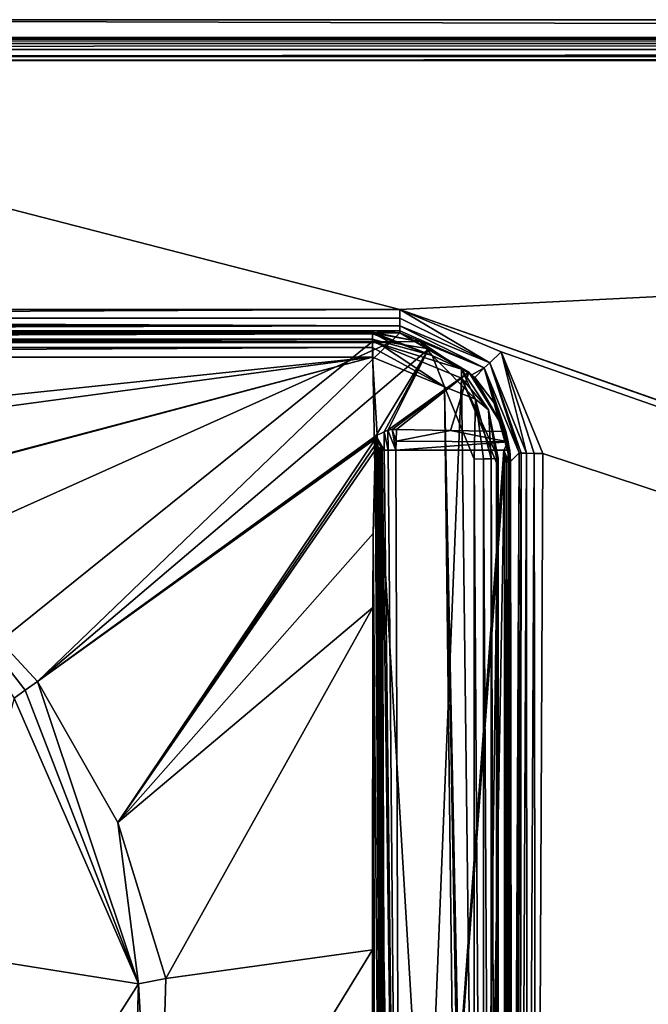
# Model space of a CAD drawing. Units: millimetres. Extents: x -500 to 500, y -1000 to 10.
# Drawn here: x 49 to 102, y -82 to 0 of the extents above; entities that cross this region are included whole.
import ezdxf

# ---------------------------------------------------------------- set-up
doc = ezdxf.new("R2010")
doc.units = ezdxf.units.MM
doc.header["$LTSCALE"] = 65.185185
for name, color, linetype in [('100', 7, 'CONTINUOUS'), ('101', 7, 'CONTINUOUS'), ('105', 7, 'CONTINUOUS'), ('106', 7, 'CONTINUOUS'), ('107', 7, 'CONTINUOUS'), ('110', 7, 'CONTINUOUS'), ('114', 7, 'CONTINUOUS'), ('115', 7, 'CONTINUOUS'), ('116', 7, 'CONTINUOUS'), ('118', 7, 'CONTINUOUS'), ('18', 7, 'CONTINUOUS'), ('19', 7, 'CONTINUOUS'), ('20', 7, 'CONTINUOUS'), ('36', 7, 'CONTINUOUS'), ('39', 7, 'CONTINUOUS'), ('4', 7, 'CONTINUOUS'), ('40', 7, 'CONTINUOUS'), ('49', 7, 'CONTINUOUS'), ('5', 7, 'CONTINUOUS'), ('50', 7, 'CONTINUOUS'), ('57', 7, 'CONTINUOUS'), ('6', 7, 'CONTINUOUS'), ('66', 7, 'CONTINUOUS'), ('67', 7, 'CONTINUOUS'), ('68', 7, 'CONTINUOUS'), ('69', 7, 'CONTINUOUS'), ('70', 7, 'CONTINUOUS'), ('79', 7, 'CONTINUOUS'), ('84', 7, 'CONTINUOUS'), ('85', 7, 'CONTINUOUS'), ('86', 7, 'CONTINUOUS'), ('87', 7, 'CONTINUOUS'), ('89', 7, 'CONTINUOUS')]:
    doc.layers.add(name, color=color, linetype=linetype)

msp = doc.modelspace()

# ---------------------------------------------------------------- linework, layer by layer
at = {"layer": '100', "color": 9, "linetype": 'Continuous'}
for points in [[(89.952, -36, 13.024), (89.474, -36, 13.024), (89.822, -36, 13.163), (89.952, -36, 13.024)], [(89.952, -36, 13.024), (89.822, -36, 13.163), (89.965, -36, 13.262), (89.952, -36, 13.024)], [(89.979, -36, 13.5), (89.965, -36, 13.262), (89.822, -36, 13.163), (89.979, -36, 13.5)]]:
    msp.add_3dface(points, dxfattribs=at)
at = {"layer": '101', "color": 9, "linetype": 'Continuous'}
for points in [[(496.51, -1.493, 28.484), (498, 0), (0, 0), (496.51, -1.493, 28.484)], [(0, -1.493, 28.484), (496.51, -1.493, 28.484), (0, 0), (0, -1.493, 28.484)]]:
    msp.add_3dface(points, dxfattribs=at)
at = {"layer": '105', "color": 7, "linetype": 'Continuous', "true_color": 0xebebeb}
for points in [[(-79.5, -26.151, 28.489), (-79.5, -26.282, 29.311), (78.5, -26.151, 28.489), (-79.5, -26.151, 28.489)], [(78.5, -26.151, 28.489), (-79.5, -26.282, 29.311), (78.5, -26.279, 29.304), (78.5, -26.151, 28.489)], [(-79.5, -26.282, 29.311), (-79.5, -26.725, 29.998), (78.5, -26.279, 29.304), (-79.5, -26.282, 29.311)], [(-79.5, -26.725, 29.998), (78.5, -26.725, 29.998), (78.5, -26.279, 29.304), (-79.5, -26.725, 29.998)], [(-79.5, -26.725, 29.998), (-79.5, -27.423, 30.458), (78.5, -26.725, 29.998), (-79.5, -26.725, 29.998)], [(78.5, -26.725, 29.998), (-79.5, -27.423, 30.458), (78.5, -27.413, 30.454), (78.5, -26.725, 29.998)], [(-79.5, -27.423, 30.458), (-79.5, -28.226, 30.593), (78.5, -27.413, 30.454), (-79.5, -27.423, 30.458)], [(78.5, -27.413, 30.454), (-79.5, -28.226, 30.593), (78.5, -28.226, 30.593), (78.5, -27.413, 30.454)]]:
    msp.add_3dface(points, dxfattribs=at)
at = {"layer": '106', "color": 7, "linetype": 'Continuous', "true_color": 0xebebeb}
for points in [[(78.5, -26.151, 28.489), (78.5, -26.279, 29.304), (83.485, -28.079, 29.955), (78.5, -26.151, 28.489)], [(78.5, -26.151, 28.489), (83.485, -28.079, 29.955), (82.517, -26.952, 28.472), (78.5, -26.151, 28.489)], [(78.5, -26.279, 29.304), (78.5, -26.725, 29.998), (83.485, -28.079, 29.955), (78.5, -26.279, 29.304)], [(78.5, -26.725, 29.998), (78.5, -27.413, 30.454), (84.504, -30.718, 30.497), (78.5, -26.725, 29.998)], [(78.5, -26.725, 29.998), (84.504, -30.718, 30.497), (83.485, -28.079, 29.955), (78.5, -26.725, 29.998)], [(82.517, -26.952, 28.472), (83.485, -28.079, 29.955), (85.925, -29.235, 28.424), (82.517, -26.952, 28.472)], [(78.5, -27.413, 30.454), (78.5, -28.226, 30.593), (84.504, -30.718, 30.497), (78.5, -27.413, 30.454)], [(83.485, -28.079, 29.955), (84.504, -30.718, 30.497), (87.113, -31.749, 29.838), (83.485, -28.079, 29.955)], [(83.485, -28.079, 29.955), (87.113, -31.749, 29.838), (85.925, -29.235, 28.424), (83.485, -28.079, 29.955)], [(85.925, -29.235, 28.424), (87.113, -31.749, 29.838), (88.2, -32.649, 28.352), (85.925, -29.235, 28.424)], [(84.504, -30.718, 30.497), (87, -36.754, 30.265), (87.113, -31.749, 29.838), (84.504, -30.718, 30.497)], [(87.113, -31.749, 29.838), (87, -36.754, 30.265), (87.765, -36.749, 30.113), (87.113, -31.749, 29.838)], [(88.414, -36.732, 29.68), (87.113, -31.749, 29.838), (87.765, -36.749, 30.113), (88.414, -36.732, 29.68)], [(87.113, -31.749, 29.838), (88.414, -36.732, 29.68), (88.2, -32.649, 28.352), (87.113, -31.749, 29.838)], [(88.2, -32.649, 28.352), (88.414, -36.732, 29.68), (88.848, -36.707, 29.031), (88.2, -32.649, 28.352)], [(89, -36.678, 28.266), (88.2, -32.649, 28.352), (88.848, -36.707, 29.031), (89, -36.678, 28.266)]]:
    msp.add_3dface(points, dxfattribs=at)
at = {"layer": '107', "color": 7, "linetype": 'Continuous', "true_color": 0xebebeb}
for points in [[(87.765, -36.749, 30.113), (87, -36.754, 30.265), (87.757, -152.139, 25.683), (87.765, -36.749, 30.113)], [(87.757, -152.139, 25.683), (87, -36.754, 30.265), (87, -152.144, 25.832), (87.757, -152.139, 25.683)], [(88.414, -152.122, 25.247), (87.765, -36.749, 30.113), (87.757, -152.139, 25.683), (88.414, -152.122, 25.247)], [(88.414, -36.732, 29.68), (87.765, -36.749, 30.113), (88.414, -152.122, 25.247), (88.414, -36.732, 29.68)], [(88.848, -36.707, 29.031), (88.414, -36.732, 29.68), (88.846, -152.097, 24.604), (88.848, -36.707, 29.031)], [(88.414, -36.732, 29.68), (88.414, -152.122, 25.247), (88.846, -152.097, 24.604), (88.414, -36.732, 29.68)], [(89, -152.068, 23.834), (88.848, -36.707, 29.031), (88.846, -152.097, 24.604), (89, -152.068, 23.834)], [(89, -36.678, 28.266), (88.848, -36.707, 29.031), (89, -152.068, 23.834), (89, -36.678, 28.266)]]:
    msp.add_3dface(points, dxfattribs=at)
at = {"layer": '110', "color": 7, "linetype": 'Continuous', "true_color": 0xebebeb}
for points in [[(89, -36.678, 28.266), (89, -152.068, 23.834), (89, -37.396, 14.555), (89, -36.678, 28.266)], [(89, -37.396, 14.555), (89, -152.068, 23.834), (89, -152.239, 20.573), (89, -37.396, 14.555)]]:
    msp.add_3dface(points, dxfattribs=at)
at = {"layer": '114', "color": 7, "linetype": 'Continuous', "true_color": 0xebebeb}
for points in [[(-79.5, -28.226, 30.593), (-85.504, -30.718, 30.497), (86, -153.148, 25.794), (-79.5, -28.226, 30.593)], [(78.5, -28.226, 30.593), (-79.5, -28.226, 30.593), (1.914, -36.228, 30.285), (78.5, -28.226, 30.593)], [(-79.5, -28.226, 30.593), (86, -153.148, 25.794), (-11.959, -48.7, 29.806), (-79.5, -28.226, 30.593)], [(5.223, -38.091, 30.214), (78.5, -28.226, 30.593), (1.914, -36.228, 30.285), (5.223, -38.091, 30.214)], [(11.947, -45.79, 29.918), (78.5, -28.226, 30.593), (5.223, -38.091, 30.214), (11.947, -45.79, 29.918)], [(12, -45.921, 29.913), (78.5, -28.226, 30.593), (11.947, -45.79, 29.918), (12, -45.921, 29.913)], [(86, -153.148, 25.794), (78.5, -28.226, 30.593), (12, -45.921, 29.913), (86, -153.148, 25.794)], [(84.504, -30.718, 30.497), (78.5, -28.226, 30.593), (86, -153.148, 25.794), (84.504, -30.718, 30.497)], [(-85.504, -30.718, 30.497), (-87, -153.148, 25.794), (86, -153.148, 25.794), (-85.504, -30.718, 30.497)], [(87, -36.754, 30.265), (84.504, -30.718, 30.497), (87, -152.144, 25.832), (87, -36.754, 30.265)], [(87, -152.144, 25.832), (84.504, -30.718, 30.497), (86.706, -152.855, 25.805), (87, -152.144, 25.832)], [(84.504, -30.718, 30.497), (86, -153.148, 25.794), (86.706, -152.855, 25.805), (84.504, -30.718, 30.497)], [(12, -48.615, 29.809), (86, -153.148, 25.794), (12, -45.921, 29.913), (12, -48.615, 29.809)], [(4.285, -48.625, 29.809), (86, -153.148, 25.794), (4.285, -47.538, 29.851), (4.285, -48.625, 29.809)], [(4.285, -47.538, 29.851), (86, -153.148, 25.794), (4.78, -48.164, 29.827), (4.285, -47.538, 29.851)], [(9.416, -48.626, 29.809), (86, -153.148, 25.794), (9.416, -47.335, 29.859), (9.416, -48.626, 29.809)], [(9.416, -47.335, 29.859), (86, -153.148, 25.794), (10.292, -48.165, 29.827), (9.416, -47.335, 29.859)], [(-11.627, -48.615, 29.809), (86, -153.148, 25.794), (-11.115, -48.165, 29.827), (-11.627, -48.615, 29.809)], [(-11.115, -48.165, 29.827), (86, -153.148, 25.794), (-10.318, -48.804, 29.802), (-11.115, -48.165, 29.827)], [(-9.407, -48.615, 29.809), (86, -153.148, 25.794), (-8.825, -48.354, 29.819), (-9.407, -48.615, 29.809)], [(-8.825, -48.354, 29.819), (86, -153.148, 25.794), (-8.431, -48.722, 29.805), (-8.825, -48.354, 29.819)], [(-7.37, -48.635, 29.809), (86, -153.148, 25.794), (-7.325, -48.595, 29.81), (-7.37, -48.635, 29.809)], [(-7.325, -48.595, 29.81), (86, -153.148, 25.794), (-7.293, -48.552, 29.812), (-7.325, -48.595, 29.81)], [(-7.293, -48.552, 29.812), (86, -153.148, 25.794), (-6.512, -48.756, 29.804), (-7.293, -48.552, 29.812)], [(-5.311, -48.615, 29.809), (86, -153.148, 25.794), (-4.751, -48.587, 29.81), (-5.311, -48.615, 29.809)], [(-4.751, -48.587, 29.81), (86, -153.148, 25.794), (-4.557, -48.744, 29.804), (-4.751, -48.587, 29.81)], [(-4.211, -48.749, 29.804), (86, -153.148, 25.794), (-4.166, -48.52, 29.813), (-4.211, -48.749, 29.804)], [(-4.166, -48.52, 29.813), (86, -153.148, 25.794), (-2.99, -48.618, 29.809), (-4.166, -48.52, 29.813)], [(-1.831, -48.742, 29.804), (86, -153.148, 25.794), (-1.529, -48.564, 29.811), (-1.831, -48.742, 29.804)], [(-1.529, -48.564, 29.811), (86, -153.148, 25.794), (-1.283, -47.94, 29.835), (-1.529, -48.564, 29.811)], [(-1.283, -47.94, 29.835), (86, -153.148, 25.794), (-0.813, -48.487, 29.814), (-1.283, -47.94, 29.835)], [(-0.813, -48.487, 29.814), (86, -153.148, 25.794), (-0.387, -48.798, 29.802), (-0.813, -48.487, 29.814)], [(0.215, -48.638, 29.809), (86, -153.148, 25.794), (0.256, -48.484, 29.814), (0.215, -48.638, 29.809)], [(0.256, -48.484, 29.814), (86, -153.148, 25.794), (0.893, -48.756, 29.804), (0.256, -48.484, 29.814)], [(4.78, -48.164, 29.827), (86, -153.148, 25.794), (5.577, -48.804, 29.802), (4.78, -48.164, 29.827)], [(10.292, -48.165, 29.827), (86, -153.148, 25.794), (11.089, -48.804, 29.802), (10.292, -48.165, 29.827)], [(-11.959, -48.7, 29.806), (86, -153.148, 25.794), (-11.874, -48.741, 29.805), (-11.959, -48.7, 29.806)], [(-11.874, -48.741, 29.805), (86, -153.148, 25.794), (-11.753, -48.741, 29.805), (-11.874, -48.741, 29.805)], [(-11.753, -48.741, 29.805), (86, -153.148, 25.794), (-11.668, -48.7, 29.806), (-11.753, -48.741, 29.805)], [(-11.668, -48.7, 29.806), (86, -153.148, 25.794), (-11.627, -48.615, 29.809), (-11.668, -48.7, 29.806)], [(-10.318, -48.804, 29.802), (86, -153.148, 25.794), (-10.018, -48.741, 29.805), (-10.318, -48.804, 29.802)], [(86, -153.148, 25.794), (-9.719, -48.7, 29.806), (-10.018, -48.741, 29.805), (86, -153.148, 25.794)], [(-9.719, -48.7, 29.806), (86, -153.148, 25.794), (-9.634, -48.741, 29.805), (-9.719, -48.7, 29.806)], [(-9.634, -48.741, 29.805), (86, -153.148, 25.794), (-9.533, -48.741, 29.805), (-9.634, -48.741, 29.805)], [(-9.533, -48.741, 29.805), (86, -153.148, 25.794), (-9.448, -48.7, 29.806), (-9.533, -48.741, 29.805)], [(-9.448, -48.7, 29.806), (86, -153.148, 25.794), (-9.407, -48.615, 29.809), (-9.448, -48.7, 29.806)], [(-8.431, -48.722, 29.805), (86, -153.148, 25.794), (-7.37, -48.635, 29.809), (-8.431, -48.722, 29.805)], [(-6.512, -48.756, 29.804), (86, -153.148, 25.794), (-6.062, -48.755, 29.804), (-6.512, -48.756, 29.804)], [(86, -153.148, 25.794), (-5.614, -48.7, 29.806), (-6.062, -48.755, 29.804), (86, -153.148, 25.794)], [(-5.614, -48.7, 29.806), (86, -153.148, 25.794), (-5.529, -48.741, 29.805), (-5.614, -48.7, 29.806)], [(-5.529, -48.741, 29.805), (86, -153.148, 25.794), (-5.437, -48.741, 29.805), (-5.529, -48.741, 29.805)], [(-5.437, -48.741, 29.805), (86, -153.148, 25.794), (-5.352, -48.7, 29.806), (-5.437, -48.741, 29.805)], [(-5.352, -48.7, 29.806), (86, -153.148, 25.794), (-5.311, -48.615, 29.809), (-5.352, -48.7, 29.806)], [(-4.557, -48.744, 29.804), (86, -153.148, 25.794), (-4.364, -48.767, 29.804), (-4.557, -48.744, 29.804)], [(-4.364, -48.767, 29.804), (86, -153.148, 25.794), (-4.211, -48.749, 29.804), (-4.364, -48.767, 29.804)], [(-2.99, -48.618, 29.809), (86, -153.148, 25.794), (-2.665, -48.756, 29.804), (-2.99, -48.618, 29.809)], [(-2.665, -48.756, 29.804), (86, -153.148, 25.794), (-2.24, -48.804, 29.802), (-2.665, -48.756, 29.804)], [(-2.24, -48.804, 29.802), (86, -153.148, 25.794), (-1.831, -48.742, 29.804), (-2.24, -48.804, 29.802)], [(-0.387, -48.798, 29.802), (86, -153.148, 25.794), (-0.051, -48.778, 29.803), (-0.387, -48.798, 29.802)], [(-0.051, -48.778, 29.803), (86, -153.148, 25.794), (0.215, -48.638, 29.809), (-0.051, -48.778, 29.803)], [(0.893, -48.756, 29.804), (86, -153.148, 25.794), (1.342, -48.755, 29.804), (0.893, -48.756, 29.804)], [(1.342, -48.755, 29.804), (86, -153.148, 25.794), (1.791, -48.7, 29.806), (1.342, -48.755, 29.804)], [(1.791, -48.7, 29.806), (86, -153.148, 25.794), (1.876, -48.741, 29.805), (1.791, -48.7, 29.806)], [(1.876, -48.741, 29.805), (86, -153.148, 25.794), (1.968, -48.741, 29.805), (1.876, -48.741, 29.805)], [(1.968, -48.741, 29.805), (86, -153.148, 25.794), (2.053, -48.7, 29.806), (1.968, -48.741, 29.805)], [(2.053, -48.7, 29.806), (86, -153.148, 25.794), (2.093, -48.615, 29.809), (2.053, -48.7, 29.806)], [(2.093, -48.615, 29.809), (86, -153.148, 25.794), (2.611, -48.625, 29.809), (2.093, -48.615, 29.809)], [(2.611, -48.625, 29.809), (86, -153.148, 25.794), (2.727, -48.741, 29.805), (2.611, -48.625, 29.809)], [(2.727, -48.741, 29.805), (86, -153.148, 25.794), (2.856, -48.741, 29.805), (2.727, -48.741, 29.805)], [(2.856, -48.741, 29.805), (86, -153.148, 25.794), (2.934, -48.703, 29.806), (2.856, -48.741, 29.805)], [(2.934, -48.703, 29.806), (86, -153.148, 25.794), (2.972, -48.625, 29.809), (2.934, -48.703, 29.806)], [(2.972, -48.625, 29.809), (86, -153.148, 25.794), (3.962, -48.703, 29.806), (2.972, -48.625, 29.809)], [(3.962, -48.703, 29.806), (86, -153.148, 25.794), (4.04, -48.741, 29.805), (3.962, -48.703, 29.806)], [(4.04, -48.741, 29.805), (86, -153.148, 25.794), (4.169, -48.741, 29.805), (4.04, -48.741, 29.805)], [(4.169, -48.741, 29.805), (86, -153.148, 25.794), (4.247, -48.703, 29.806), (4.169, -48.741, 29.805)], [(4.247, -48.703, 29.806), (86, -153.148, 25.794), (4.285, -48.625, 29.809), (4.247, -48.703, 29.806)], [(5.577, -48.804, 29.802), (86, -153.148, 25.794), (5.876, -48.741, 29.805), (5.577, -48.804, 29.802)], [(86, -153.148, 25.794), (6.176, -48.7, 29.806), (5.876, -48.741, 29.805), (86, -153.148, 25.794)], [(6.176, -48.7, 29.806), (86, -153.148, 25.794), (6.261, -48.741, 29.805), (6.176, -48.7, 29.806)], [(6.261, -48.741, 29.805), (86, -153.148, 25.794), (6.362, -48.741, 29.805), (6.261, -48.741, 29.805)], [(6.362, -48.741, 29.805), (86, -153.148, 25.794), (6.447, -48.7, 29.806), (6.362, -48.741, 29.805)], [(6.447, -48.7, 29.806), (86, -153.148, 25.794), (6.487, -48.615, 29.809), (6.447, -48.7, 29.806)], [(6.487, -48.615, 29.809), (86, -153.148, 25.794), (7.337, -48.756, 29.804), (6.487, -48.615, 29.809)], [(7.337, -48.756, 29.804), (86, -153.148, 25.794), (7.786, -48.755, 29.804), (7.337, -48.756, 29.804)], [(7.786, -48.755, 29.804), (86, -153.148, 25.794), (8.235, -48.7, 29.806), (7.786, -48.755, 29.804)], [(8.235, -48.7, 29.806), (86, -153.148, 25.794), (8.32, -48.741, 29.805), (8.235, -48.7, 29.806)], [(8.32, -48.741, 29.805), (86, -153.148, 25.794), (8.412, -48.741, 29.805), (8.32, -48.741, 29.805)], [(8.412, -48.741, 29.805), (86, -153.148, 25.794), (8.497, -48.7, 29.806), (8.412, -48.741, 29.805)], [(8.497, -48.7, 29.806), (86, -153.148, 25.794), (8.538, -48.615, 29.809), (8.497, -48.7, 29.806)], [(8.538, -48.615, 29.809), (86, -153.148, 25.794), (9.093, -48.703, 29.806), (8.538, -48.615, 29.809)], [(9.093, -48.703, 29.806), (86, -153.148, 25.794), (9.172, -48.741, 29.805), (9.093, -48.703, 29.806)], [(9.172, -48.741, 29.805), (86, -153.148, 25.794), (9.3, -48.741, 29.805), (9.172, -48.741, 29.805)], [(9.3, -48.741, 29.805), (86, -153.148, 25.794), (9.379, -48.703, 29.806), (9.3, -48.741, 29.805)], [(9.379, -48.703, 29.806), (86, -153.148, 25.794), (9.416, -48.626, 29.809), (9.379, -48.703, 29.806)], [(11.089, -48.804, 29.802), (86, -153.148, 25.794), (11.389, -48.741, 29.805), (11.089, -48.804, 29.802)], [(86, -153.148, 25.794), (11.689, -48.7, 29.806), (11.389, -48.741, 29.805), (86, -153.148, 25.794)], [(11.689, -48.7, 29.806), (86, -153.148, 25.794), (11.774, -48.741, 29.805), (11.689, -48.7, 29.806)], [(11.774, -48.741, 29.805), (86, -153.148, 25.794), (11.874, -48.741, 29.805), (11.774, -48.741, 29.805)], [(11.874, -48.741, 29.805), (86, -153.148, 25.794), (11.959, -48.7, 29.806), (11.874, -48.741, 29.805)], [(11.959, -48.7, 29.806), (86, -153.148, 25.794), (12, -48.615, 29.809), (11.959, -48.7, 29.806)]]:
    msp.add_3dface(points, dxfattribs=at)
at = {"layer": '115', "color": 7, "linetype": 'Continuous', "true_color": 0xebebeb}
for points in [[(78.5, -26.2, 27.562), (78.5, -26.151, 28.489), (82.517, -26.952, 28.472), (78.5, -26.2, 27.562)], [(78.5, -26.911, 14.005), (78.5, -26.2, 27.562), (82.517, -26.952, 28.472), (78.5, -26.911, 14.005)], [(78.5, -26.911, 14.005), (82.517, -26.952, 28.472), (85.925, -29.235, 28.424), (78.5, -26.911, 14.005)], [(78.5, -26.911, 14.005), (85.925, -29.235, 28.424), (85.925, -29.982, 14.166), (78.5, -26.911, 14.005)], [(85.925, -29.235, 28.424), (88.2, -32.649, 28.352), (85.925, -29.982, 14.166), (85.925, -29.235, 28.424)], [(88.2, -32.649, 28.352), (89, -36.678, 28.266), (85.925, -29.982, 14.166), (88.2, -32.649, 28.352)], [(89, -36.678, 28.266), (89, -37.396, 14.555), (85.925, -29.982, 14.166), (89, -36.678, 28.266)]]:
    msp.add_3dface(points, dxfattribs=at)
at = {"layer": '116', "color": 7, "linetype": 'Continuous', "true_color": 0xebebeb}
for points in [[(78.5, -26.2, 27.562), (-79.5, -26.2, 27.562), (78.5, -26.151, 28.489), (78.5, -26.2, 27.562)], [(-79.5, -26.2, 27.562), (-79.5, -26.151, 28.489), (78.5, -26.151, 28.489), (-79.5, -26.2, 27.562)]]:
    msp.add_3dface(points, dxfattribs=at)
at = {"layer": '118', "color": 7, "linetype": 'Continuous', "true_color": 0xebebeb}
for points in [[(-79.5, -26.911, 14.005), (78.5, -26.911, 14.005), (-80.5, -154.871, 20.711), (-79.5, -26.911, 14.005)], [(-80.5, -154.871, 20.711), (78.5, -26.911, 14.005), (80.852, -154.871, 20.711), (-80.5, -154.871, 20.711)], [(80.852, -154.871, 20.711), (78.5, -26.911, 14.005), (85.925, -29.982, 14.166), (80.852, -154.871, 20.711)], [(87.432, -154.871, 20.711), (80.852, -154.871, 20.711), (85.925, -29.982, 14.166), (87.432, -154.871, 20.711)], [(89, -37.396, 14.555), (87.432, -154.871, 20.711), (85.925, -29.982, 14.166), (89, -37.396, 14.555)], [(87.432, -154.871, 20.711), (89, -37.396, 14.555), (88.578, -153.772, 20.654), (87.432, -154.871, 20.711)], [(89, -37.396, 14.555), (89, -152.239, 20.573), (88.578, -153.772, 20.654), (89, -37.396, 14.555)]]:
    msp.add_3dface(points, dxfattribs=at)
at = {"layer": '18', "color": 9, "linetype": 'Continuous'}
for points in [[(90.18, -154.993, 24.156), (90.745, -36.237, 27.249), (90.025, -36.954, 13.561), (90.18, -154.993, 24.156)], [(90.025, -154.993, 21.194), (90.18, -154.993, 24.156), (90.025, -36.954, 13.561), (90.025, -154.993, 21.194)]]:
    msp.add_3dface(points, dxfattribs=at)
at = {"layer": '19', "color": 9, "linetype": 'Continuous'}
for points in [[(83.206, -27.538, 12.278), (80.775, -26.2, 27.562), (79.972, -27, 12.299), (83.206, -27.538, 12.278)], [(87.842, -29.133, 27.514), (80.775, -26.2, 27.562), (86.799, -29.703, 12.221), (87.842, -29.133, 27.514)], [(86.799, -29.703, 12.221), (80.775, -26.2, 27.562), (86.547, -29.475, 12.215), (86.799, -29.703, 12.221)], [(86.547, -29.475, 12.215), (80.775, -26.2, 27.562), (83.206, -27.538, 12.278), (86.547, -29.475, 12.215)], [(87.043, -29.939, 12.227), (87.842, -29.133, 27.514), (86.799, -29.703, 12.221), (87.043, -29.939, 12.227)], [(88.637, -32.022, 12.264), (87.842, -29.133, 27.514), (87.043, -29.939, 12.227), (88.637, -32.022, 12.264)], [(90.745, -36.237, 27.249), (87.842, -29.133, 27.514), (90.025, -36.954, 13.561), (90.745, -36.237, 27.249)], [(90.025, -36.954, 13.561), (87.842, -29.133, 27.514), (90.013, -36.476, 13.53), (90.025, -36.954, 13.561)], [(90.013, -36.476, 13.53), (87.842, -29.133, 27.514), (89.979, -36, 13.5), (90.013, -36.476, 13.53)], [(89.979, -36, 13.5), (87.842, -29.133, 27.514), (89.965, -36, 13.262), (89.979, -36, 13.5)], [(89.965, -36, 13.262), (87.842, -29.133, 27.514), (89.952, -36, 13.024), (89.965, -36, 13.262)], [(89.952, -36, 13.024), (87.842, -29.133, 27.514), (89.829, -35.309, 12.486), (89.952, -36, 13.024)], [(89.829, -35.309, 12.486), (87.842, -29.133, 27.514), (89.631, -34.45, 12.285), (89.829, -35.309, 12.486)], [(89.631, -34.45, 12.285), (87.842, -29.133, 27.514), (88.637, -32.022, 12.264), (89.631, -34.45, 12.285)]]:
    msp.add_3dface(points, dxfattribs=at)
at = {"layer": '20', "color": 9, "linetype": 'Continuous'}
for points in [[(80.775, -26.2, 27.562), (78.5, -26.2, 27.562), (79.972, -27, 12.299), (80.775, -26.2, 27.562)], [(79.972, -27, 12.299), (78.5, -26.2, 27.562), (78.5, -26.911, 14.005), (79.972, -27, 12.299)], [(39.986, -27, 12.299), (78.5, -26.911, 14.005), (-79.5, -26.911, 14.005), (39.986, -27, 12.299)], [(79.972, -27, 12.299), (78.5, -26.911, 14.005), (39.986, -27, 12.299), (79.972, -27, 12.299)]]:
    msp.add_3dface(points, dxfattribs=at)
at = {"layer": '36', "color": 9, "linetype": 'Continuous'}
for points in [[(-496.51, -1.635, 29.065), (496.51, -1.635, 29.065), (0, -1.493, 28.484), (-496.51, -1.635, 29.065)], [(496.51, -1.989, 29.561), (496.51, -1.635, 29.065), (-496.51, -1.989, 29.561), (496.51, -1.989, 29.561)], [(-496.51, -1.989, 29.561), (496.51, -1.635, 29.065), (-496.51, -1.635, 29.065), (-496.51, -1.989, 29.561)], [(496.51, -1.493, 28.484), (0, -1.493, 28.484), (496.51, -1.635, 29.065), (496.51, -1.493, 28.484)], [(496.51, -2.5, 29.887), (496.51, -1.989, 29.561), (-496.51, -2.5, 29.887), (496.51, -2.5, 29.887)], [(496.51, -1.989, 29.561), (-496.51, -1.989, 29.561), (-496.51, -2.5, 29.887), (496.51, -1.989, 29.561)], [(496.51, -2.5, 29.887), (-496.51, -2.5, 29.887), (0, -3.091, 30), (496.51, -2.5, 29.887)], [(496.51, -3.091, 30), (496.51, -2.5, 29.887), (0, -3.091, 30), (496.51, -3.091, 30)]]:
    msp.add_3dface(points, dxfattribs=at)
at = {"layer": '39', "color": 9, "linetype": 'Continuous'}
for points in [[(498, 0), (498.003, -1000), (0, -1000), (498, 0)], [(498, 0), (0, -1000), (0, 0), (498, 0)]]:
    msp.add_3dface(points, dxfattribs=at)
at = {"layer": '4', "color": 9, "linetype": 'Continuous'}
for points in [[(90.18, -154.993, 24.156), (90.361, -155.013, 24.889), (90.745, -36.237, 27.249), (90.18, -154.993, 24.156)], [(90.745, -36.237, 27.249), (90.361, -155.013, 24.889), (90.928, -36.257, 27.986), (90.745, -36.237, 27.249)], [(90.361, -155.013, 24.889), (90.801, -155.031, 25.502), (90.928, -36.257, 27.986), (90.361, -155.013, 24.889)], [(90.928, -36.257, 27.986), (90.801, -155.031, 25.502), (91.365, -36.275, 28.594), (90.928, -36.257, 27.986)], [(91.365, -36.275, 28.594), (90.801, -155.031, 25.502), (91.436, -155.045, 25.908), (91.365, -36.275, 28.594)], [(92.008, -36.288, 29.004), (91.365, -36.275, 28.594), (91.436, -155.045, 25.908), (92.008, -36.288, 29.004)], [(92.177, -155.052, 26.051), (92.008, -36.288, 29.004), (91.436, -155.045, 25.908), (92.177, -155.052, 26.051)], [(92.008, -36.288, 29.004), (92.177, -155.052, 26.051), (92.742, -36.295, 29.143), (92.008, -36.288, 29.004)]]:
    msp.add_3dface(points, dxfattribs=at)
at = {"layer": '40', "color": 9, "linetype": 'Continuous'}
for points in [[(496.51, -3.091, 30), (0, -3.091, 30), (0, -3.4, 30), (496.51, -3.091, 30)], [(496.792, -3.207, 30), (496.51, -3.091, 30), (0, -3.4, 30), (496.792, -3.207, 30)], [(496.6, -3.4, 30), (496.792, -3.207, 30), (0, -3.4, 30), (496.6, -3.4, 30)]]:
    msp.add_3dface(points, dxfattribs=at)
at = {"layer": '49', "color": 9, "linetype": 'Continuous'}
for points in [[(50.454, -55.353, 11.325), (40.569, -44.687, 11.339), (49.447, -56.084, 11.141), (50.454, -55.353, 11.325)], [(49.447, -56.084, 11.141), (40.569, -44.687, 11.339), (48.508, -56.766, 10.653), (49.447, -56.084, 11.141)]]:
    msp.add_3dface(points, dxfattribs=at)
at = {"layer": '5', "color": 9, "linetype": 'Continuous'}
for points in [[(89.263, -27.785, 29.365), (80.775, -24.255, 29.457), (88.306, -28.716, 28.821), (89.263, -27.785, 29.365)], [(88.306, -28.716, 28.821), (80.775, -24.255, 29.457), (80.775, -24.973, 29.303), (88.306, -28.716, 28.821)], [(80.775, -25.598, 28.89), (88.306, -28.716, 28.821), (80.775, -24.973, 29.303), (80.775, -25.598, 28.89)], [(88.306, -28.716, 28.821), (80.775, -25.598, 28.89), (87.842, -29.133, 27.514), (88.306, -28.716, 28.821)], [(87.842, -29.133, 27.514), (80.775, -25.598, 28.89), (80.775, -26.022, 28.288), (87.842, -29.133, 27.514)], [(80.775, -26.2, 27.562), (87.842, -29.133, 27.514), (80.775, -26.022, 28.288), (80.775, -26.2, 27.562)], [(91.365, -36.275, 28.594), (89.263, -27.785, 29.365), (88.306, -28.716, 28.821), (91.365, -36.275, 28.594)], [(91.365, -36.275, 28.594), (92.008, -36.288, 29.004), (89.263, -27.785, 29.365), (91.365, -36.275, 28.594)], [(92.008, -36.288, 29.004), (92.742, -36.295, 29.143), (89.263, -27.785, 29.365), (92.008, -36.288, 29.004)], [(90.745, -36.237, 27.249), (88.306, -28.716, 28.821), (87.842, -29.133, 27.514), (90.745, -36.237, 27.249)], [(90.745, -36.237, 27.249), (90.928, -36.257, 27.986), (88.306, -28.716, 28.821), (90.745, -36.237, 27.249)], [(90.928, -36.257, 27.986), (91.365, -36.275, 28.594), (88.306, -28.716, 28.821), (90.928, -36.257, 27.986)]]:
    msp.add_3dface(points, dxfattribs=at)
at = {"layer": '50', "color": 9, "linetype": 'Continuous'}
for points in [[(50.454, -55.353, 11.325), (49.447, -56.084, 11.141), (58.903, -80.666, 10.67), (50.454, -55.353, 11.325)], [(50.454, -55.353, 11.325), (58.903, -80.666, 10.67), (57.183, -67.17, 11.332), (50.454, -55.353, 11.325)], [(49.447, -56.084, 11.141), (48.508, -56.766, 10.653), (58.903, -80.666, 10.67), (49.447, -56.084, 11.141)], [(57.183, -67.17, 11.332), (58.903, -80.666, 10.67), (61.202, -80.2, 11.339), (57.183, -67.17, 11.332)], [(58.903, -80.666, 10.67), (58.148, -106.724, 10.67), (60.421, -107.301, 11.339), (58.903, -80.666, 10.67)], [(61.202, -80.2, 11.339), (58.903, -80.666, 10.67), (60.421, -107.301, 11.339), (61.202, -80.2, 11.339)]]:
    msp.add_3dface(points, dxfattribs=at)
at = {"layer": '57', "color": 9, "linetype": 'Continuous'}
for points in [[(58.903, -80.666, 10.67), (48.508, -56.766, 10.653), (42.797, -78.093, 2), (58.903, -80.666, 10.67)], [(42.797, -105.907, 2), (58.903, -80.666, 10.67), (42.797, -78.093, 2), (42.797, -105.907, 2)], [(58.148, -106.724, 10.67), (58.903, -80.666, 10.67), (42.797, -105.907, 2), (58.148, -106.724, 10.67)]]:
    msp.add_3dface(points, dxfattribs=at)
at = {"layer": '6', "color": 9, "linetype": 'Continuous'}
for points in [[(80.775, -24.973, 29.303), (80.775, -24.255, 29.457), (-80, -24.973, 29.303), (80.775, -24.973, 29.303)], [(-80, -24.973, 29.303), (80.775, -24.255, 29.457), (-80, -24.255, 29.457), (-80, -24.973, 29.303)], [(80.775, -25.598, 28.89), (80.775, -24.973, 29.303), (-80, -24.973, 29.303), (80.775, -25.598, 28.89)], [(-80, -25.598, 28.89), (80.775, -25.598, 28.89), (-80, -24.973, 29.303), (-80, -25.598, 28.89)], [(80.775, -26.022, 28.288), (80.775, -25.598, 28.89), (-80, -26.023, 28.287), (80.775, -26.022, 28.288)], [(-80, -26.023, 28.287), (80.775, -25.598, 28.89), (-80, -25.598, 28.89), (-80, -26.023, 28.287)], [(-79.5, -26.2, 27.562), (80.775, -26.022, 28.288), (-80, -26.2, 27.562), (-79.5, -26.2, 27.562)], [(-80, -26.2, 27.562), (80.775, -26.022, 28.288), (-80, -26.023, 28.287), (-80, -26.2, 27.562)], [(78.5, -26.2, 27.562), (80.775, -26.022, 28.288), (-79.5, -26.2, 27.562), (78.5, -26.2, 27.562)], [(80.775, -26.2, 27.562), (80.775, -26.022, 28.288), (78.5, -26.2, 27.562), (80.775, -26.2, 27.562)]]:
    msp.add_3dface(points, dxfattribs=at)
at = {"layer": '66', "color": 9, "linetype": 'Continuous'}
for points in [[(80.498, -34.287, 12.061), (80.478, -35.269, 12.319), (85.012, -34.359, 12.172), (80.498, -34.287, 12.061)], [(80.478, -35.269, 12.319), (89.829, -35.309, 12.486), (85.012, -34.359, 12.172), (80.478, -35.269, 12.319)], [(89.829, -35.309, 12.486), (89.631, -34.45, 12.285), (85.012, -34.359, 12.172), (89.829, -35.309, 12.486)], [(80.451, -36, 13.024), (89.829, -35.309, 12.486), (80.478, -35.269, 12.319), (80.451, -36, 13.024)], [(89.474, -36, 13.024), (89.829, -35.309, 12.486), (80.451, -36, 13.024), (89.474, -36, 13.024)], [(89.952, -36, 13.024), (89.829, -35.309, 12.486), (89.474, -36, 13.024), (89.952, -36, 13.024)]]:
    msp.add_3dface(points, dxfattribs=at)
at = {"layer": '67', "color": 9, "linetype": 'Continuous'}
for points in [[(79.463, -34.477, 12.042), (78.767, -34.809, 12.029), (79.471, -36, 12.765), (79.463, -34.477, 12.042)], [(79.777, -34.329, 12.043), (79.463, -34.477, 12.042), (79.798, -36, 12.913), (79.777, -34.329, 12.043)], [(79.798, -36, 12.913), (79.463, -34.477, 12.042), (79.471, -36, 12.765), (79.798, -36, 12.913)], [(79.777, -34.329, 12.043), (80.451, -36, 13.024), (80.128, -34.295, 12.052), (79.777, -34.329, 12.043)], [(80.451, -36, 13.024), (79.777, -34.329, 12.043), (79.798, -36, 12.913), (80.451, -36, 13.024)], [(80.478, -35.269, 12.319), (80.498, -34.287, 12.061), (80.128, -34.295, 12.052), (80.478, -35.269, 12.319)], [(80.451, -36, 13.024), (80.478, -35.269, 12.319), (80.128, -34.295, 12.052), (80.451, -36, 13.024)], [(79.471, -36, 12.765), (78.767, -34.809, 12.029), (79.288, -36, 12.649), (79.471, -36, 12.765)], [(79.288, -36, 12.649), (78.767, -34.809, 12.029), (78.893, -35.683, 12.256), (79.288, -36, 12.649)], [(79.179, -36, 12.565), (79.288, -36, 12.649), (78.893, -35.683, 12.256), (79.179, -36, 12.565)], [(79.031, -35.937, 12.425), (79.179, -36, 12.565), (78.893, -35.683, 12.256), (79.031, -35.937, 12.425)], [(79.115, -36, 12.51), (79.179, -36, 12.565), (79.031, -35.937, 12.425), (79.115, -36, 12.51)]]:
    msp.add_3dface(points, dxfattribs=at)
at = {"layer": '68', "color": 9, "linetype": 'Continuous'}
for points in [[(79.972, -27, 12.299), (39.986, -27, 12.299), (40.569, -44.687, 11.339), (79.972, -27, 12.299)], [(79.972, -27, 12.299), (40.569, -44.687, 11.339), (50.454, -55.353, 11.325), (79.972, -27, 12.299)], [(83.206, -27.538, 12.278), (79.972, -27, 12.299), (50.454, -55.353, 11.325), (83.206, -27.538, 12.278)], [(83.206, -27.538, 12.278), (50.454, -55.353, 11.325), (78.767, -34.809, 12.029), (83.206, -27.538, 12.278)], [(83.206, -27.538, 12.278), (78.767, -34.809, 12.029), (79.463, -34.477, 12.042), (83.206, -27.538, 12.278)], [(83.206, -27.538, 12.278), (79.463, -34.477, 12.042), (79.777, -34.329, 12.043), (83.206, -27.538, 12.278)], [(86.547, -29.475, 12.215), (83.206, -27.538, 12.278), (79.777, -34.329, 12.043), (86.547, -29.475, 12.215)], [(78.767, -34.809, 12.029), (50.454, -55.353, 11.325), (78.76, -34.937, 12.025), (78.767, -34.809, 12.029)], [(78.76, -34.937, 12.025), (50.454, -55.353, 11.325), (78.753, -35.065, 12.021), (78.76, -34.937, 12.025)]]:
    msp.add_3dface(points, dxfattribs=at)
at = {"layer": '69', "color": 9, "linetype": 'Continuous'}
for points in [[(86.547, -29.475, 12.215), (79.777, -34.329, 12.043), (80.128, -34.295, 12.052), (86.547, -29.475, 12.215)], [(80.498, -34.287, 12.061), (86.547, -29.475, 12.215), (80.128, -34.295, 12.052), (80.498, -34.287, 12.061)], [(86.547, -29.475, 12.215), (80.498, -34.287, 12.061), (85.012, -34.359, 12.172), (86.547, -29.475, 12.215)], [(89.631, -34.45, 12.285), (86.547, -29.475, 12.215), (85.012, -34.359, 12.172), (89.631, -34.45, 12.285)], [(89.631, -34.45, 12.285), (86.799, -29.703, 12.221), (86.547, -29.475, 12.215), (89.631, -34.45, 12.285)], [(89.631, -34.45, 12.285), (87.043, -29.939, 12.227), (86.799, -29.703, 12.221), (89.631, -34.45, 12.285)], [(89.631, -34.45, 12.285), (88.637, -32.022, 12.264), (87.043, -29.939, 12.227), (89.631, -34.45, 12.285)]]:
    msp.add_3dface(points, dxfattribs=at)
at = {"layer": '70', "color": 9, "linetype": 'Continuous'}
for points in [[(50.454, -55.353, 11.325), (57.183, -67.17, 11.332), (78.753, -35.065, 12.021), (50.454, -55.353, 11.325)], [(78.753, -35.065, 12.021), (57.183, -67.17, 11.332), (78.735, -35.531, 12.02), (78.753, -35.065, 12.021)], [(78.735, -35.531, 12.02), (57.183, -67.17, 11.332), (78.718, -36, 12.018), (78.735, -35.531, 12.02)], [(78.718, -36, 12.018), (57.183, -67.17, 11.332), (78.545, -42.986, 11.995), (78.718, -36, 12.018)], [(78.545, -42.986, 11.995), (57.183, -67.17, 11.332), (78.504, -49.177, 11.977), (78.545, -42.986, 11.995)], [(57.183, -67.17, 11.332), (61.202, -80.2, 11.339), (78.504, -49.177, 11.977), (57.183, -67.17, 11.332)], [(78.504, -49.177, 11.977), (61.202, -80.2, 11.339), (78.499, -77.806, 11.91), (78.504, -49.177, 11.977)], [(61.202, -80.2, 11.339), (60.421, -107.301, 11.339), (78.499, -77.806, 11.91), (61.202, -80.2, 11.339)], [(78.499, -77.806, 11.91), (60.421, -107.301, 11.339), (78.498, -94.76, 11.903), (78.499, -77.806, 11.91)]]:
    msp.add_3dface(points, dxfattribs=at)
at = {"layer": '79', "color": 9, "linetype": 'Continuous'}
for points in [[(-80, -24.255, 29.457), (80.775, -24.255, 29.457), (0, -3.4, 30), (-80, -24.255, 29.457)], [(80.775, -24.255, 29.457), (496.6, -3.4, 30), (0, -3.4, 30), (80.775, -24.255, 29.457)], [(80.775, -24.255, 29.457), (455.12, -155.561, 26.037), (496.6, -3.4, 30), (80.775, -24.255, 29.457)], [(452.5, -155.052, 26.051), (455.12, -155.561, 26.037), (80.775, -24.255, 29.457), (452.5, -155.052, 26.051)], [(452.5, -155.052, 26.051), (80.775, -24.255, 29.457), (89.263, -27.785, 29.365), (452.5, -155.052, 26.051)], [(92.742, -36.295, 29.143), (452.5, -155.052, 26.051), (89.263, -27.785, 29.365), (92.742, -36.295, 29.143)], [(92.177, -155.052, 26.051), (452.5, -155.052, 26.051), (92.742, -36.295, 29.143), (92.177, -155.052, 26.051)]]:
    msp.add_3dface(points, dxfattribs=at)
at = {"layer": '84', "color": 9, "linetype": 'Continuous'}
for points in [[(89.526, -36.985, 13.088), (89.71, -154.88, 20.747), (89.711, -36.982, 13.124), (89.526, -36.985, 13.088)], [(89.526, -154.871, 20.711), (89.71, -154.88, 20.747), (89.526, -36.985, 13.088), (89.526, -154.871, 20.711)], [(89.71, -154.88, 20.747), (89.87, -154.906, 20.851), (89.711, -36.982, 13.124), (89.71, -154.88, 20.747)], [(89.87, -154.906, 20.851), (89.87, -36.976, 13.225), (89.711, -36.982, 13.124), (89.87, -154.906, 20.851)], [(89.87, -36.976, 13.225), (89.98, -154.946, 21.008), (89.98, -36.966, 13.378), (89.87, -36.976, 13.225)], [(89.87, -154.906, 20.851), (89.98, -154.946, 21.008), (89.87, -36.976, 13.225), (89.87, -154.906, 20.851)], [(90.025, -154.993, 21.194), (90.025, -36.954, 13.561), (89.98, -36.966, 13.378), (90.025, -154.993, 21.194)], [(89.98, -154.946, 21.008), (90.025, -154.993, 21.194), (89.98, -36.966, 13.378), (89.98, -154.946, 21.008)]]:
    msp.add_3dface(points, dxfattribs=at)
at = {"layer": '85', "color": 9, "linetype": 'Continuous'}
for points in [[(89.87, -36.976, 13.225), (89.474, -36, 13.024), (89.711, -36.982, 13.124), (89.87, -36.976, 13.225)], [(89.474, -36, 13.024), (89.87, -36.976, 13.225), (89.822, -36, 13.163), (89.474, -36, 13.024)], [(89.711, -36.982, 13.124), (89.474, -36, 13.024), (89.513, -36.492, 13.056), (89.711, -36.982, 13.124)], [(90.025, -36.954, 13.561), (90.013, -36.476, 13.53), (89.822, -36, 13.163), (90.025, -36.954, 13.561)], [(89.98, -36.966, 13.378), (90.025, -36.954, 13.561), (89.822, -36, 13.163), (89.98, -36.966, 13.378)], [(90.013, -36.476, 13.53), (89.979, -36, 13.5), (89.822, -36, 13.163), (90.013, -36.476, 13.53)], [(89.87, -36.976, 13.225), (89.98, -36.966, 13.378), (89.822, -36, 13.163), (89.87, -36.976, 13.225)], [(89.526, -36.985, 13.088), (89.711, -36.982, 13.124), (89.513, -36.492, 13.056), (89.526, -36.985, 13.088)]]:
    msp.add_3dface(points, dxfattribs=at)
at = {"layer": '86', "color": 9, "linetype": 'Continuous'}
for points in [[(78.753, -35.065, 12.021), (78.735, -35.531, 12.02), (79.46, -154.912, 20.147), (78.753, -35.065, 12.021)], [(78.76, -34.937, 12.025), (78.753, -35.065, 12.021), (79.46, -154.912, 20.147), (78.76, -34.937, 12.025)], [(78.767, -34.809, 12.029), (78.76, -34.937, 12.025), (79.46, -154.912, 20.147), (78.767, -34.809, 12.029)], [(78.893, -35.683, 12.256), (78.767, -34.809, 12.029), (79.46, -154.912, 20.147), (78.893, -35.683, 12.256)], [(78.718, -36, 12.018), (78.545, -42.986, 11.995), (79.46, -154.912, 20.147), (78.718, -36, 12.018)], [(78.735, -35.531, 12.02), (78.718, -36, 12.018), (79.46, -154.912, 20.147), (78.735, -35.531, 12.02)], [(79.031, -35.937, 12.425), (78.893, -35.683, 12.256), (79.46, -154.912, 20.147), (79.031, -35.937, 12.425)], [(79.115, -36, 12.51), (79.031, -35.937, 12.425), (79.46, -154.912, 20.147), (79.115, -36, 12.51)], [(79.179, -36, 12.565), (79.115, -36, 12.51), (79.681, -154.899, 20.332), (79.179, -36, 12.565)], [(79.681, -154.899, 20.332), (79.115, -36, 12.51), (79.46, -154.912, 20.147), (79.681, -154.899, 20.332)], [(79.288, -36, 12.649), (79.179, -36, 12.565), (79.681, -154.899, 20.332), (79.288, -36, 12.649)], [(79.471, -36, 12.765), (79.288, -36, 12.649), (80.852, -154.871, 20.711), (79.471, -36, 12.765)], [(79.288, -36, 12.649), (79.681, -154.899, 20.332), (80.852, -154.871, 20.711), (79.288, -36, 12.649)], [(79.798, -36, 12.913), (79.471, -36, 12.765), (80.852, -154.871, 20.711), (79.798, -36, 12.913)], [(80.451, -36, 13.024), (79.798, -36, 12.913), (80.852, -154.871, 20.711), (80.451, -36, 13.024)], [(78.545, -42.986, 11.995), (78.504, -49.177, 11.977), (78.714, -112.284, 16.058), (78.545, -42.986, 11.995)], [(79.46, -154.912, 20.147), (78.545, -42.986, 11.995), (78.714, -112.284, 16.058), (79.46, -154.912, 20.147)]]:
    msp.add_3dface(points, dxfattribs=at)
at = {"layer": '87', "color": 9, "linetype": 'Continuous'}
for points in [[(78.504, -49.177, 11.977), (78.499, -77.806, 11.91), (78.498, -94.76, 11.903), (78.504, -49.177, 11.977)], [(78.504, -49.177, 11.977), (78.498, -94.76, 11.903), (78.714, -112.284, 16.058), (78.504, -49.177, 11.977)]]:
    msp.add_3dface(points, dxfattribs=at)
at = {"layer": '89', "color": 9, "linetype": 'Continuous'}
for points in [[(89.474, -36, 13.024), (80.451, -36, 13.024), (80.852, -154.871, 20.711), (89.474, -36, 13.024)], [(89.474, -36, 13.024), (80.852, -154.871, 20.711), (89.513, -36.492, 13.056), (89.474, -36, 13.024)], [(80.852, -154.871, 20.711), (89.526, -36.985, 13.088), (89.513, -36.492, 13.056), (80.852, -154.871, 20.711)], [(80.852, -154.871, 20.711), (87.432, -154.871, 20.711), (89.526, -36.985, 13.088), (80.852, -154.871, 20.711)], [(87.432, -154.871, 20.711), (89.526, -154.871, 20.711), (89.526, -36.985, 13.088), (87.432, -154.871, 20.711)]]:
    msp.add_3dface(points, dxfattribs=at)

doc.saveas('drawing.dxf')
